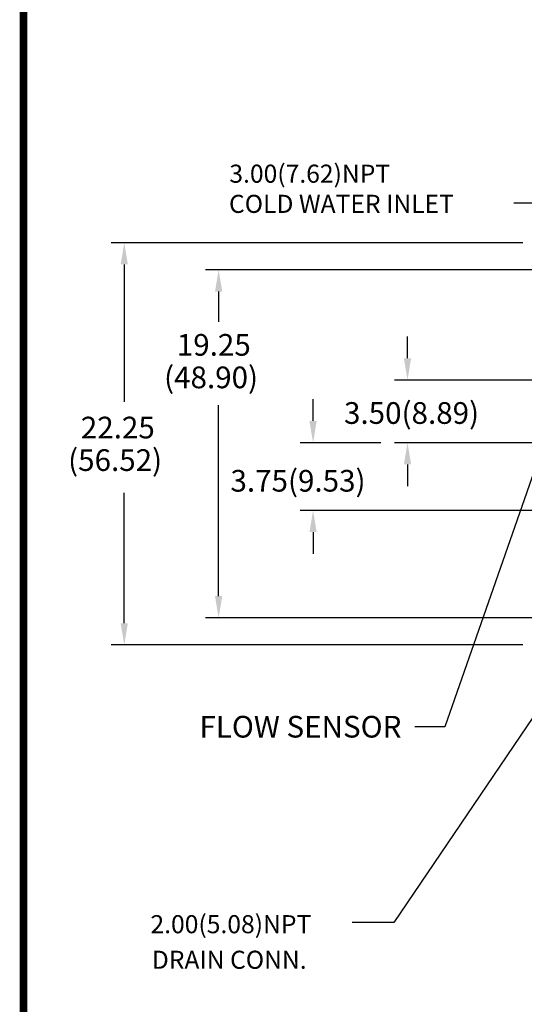
# Model space of a CAD drawing. Extents: x -104 to 45, y 2 to 195.
# Drawn here: x -104 to -76, y 30 to 84 of the extents above; entities that cross this region are included whole.
import ezdxf
from ezdxf.enums import TextEntityAlignment as Align

# ---------------------------------------------------------------- set-up
doc = ezdxf.new("R2010")
doc.units = 0
doc.header["$MEASUREMENT"] = 0
doc.layers.add('D4', color=4, linetype='CONTINUOUS')
doc.layers.add('DIM', color=2, linetype='CONTINUOUS')
doc.styles.add('SIM1', font='ROMANS')

msp = doc.modelspace()

# ---------------------------------------------------------------- linework, layer by layer
at = {"layer": 'D4', "linetype": 'CONTINUOUS', "const_width": 0.42}
msp.add_lwpolyline([(44.906, 2.489), (-103.608, 2.489), (-103.608, 194.684), (44.906, 194.684)], close=True, dxfattribs=at)
at = {"layer": 'DIM'}
for p, q in [((-75.301, 74.124), (-76.501, 74.124)), ((-76.006, 71.927), (-98.758, 71.927)), ((-98.038, 70.727), (-98.038, 63.133)), ((-74.749, 70.427), (-93.538, 70.427)), ((-92.818, 69.227), (-92.818, 67.547)), ((-82.378, 65.533), (-82.378, 66.733)), ((-66.03, 64.333), (-83.098, 64.333)), ((-87.598, 62.065), (-87.598, 63.265)), ((-92.818, 52.377), (-92.818, 62.946)), ((-83.848, 60.865), (-88.318, 60.865)), ((-67.708, 60.865), (-83.098, 60.865)), ((-82.378, 59.665), (-82.378, 58.465)), ((-75.248, 59.653), (-80.317, 45.152)), ((-98.038, 50.877), (-98.038, 58.096)), ((-69.97, 57.115), (-88.318, 57.115)), ((-87.598, 55.915), (-87.598, 54.715)), ((-68.82, 55.468), (-83.126, 34.325)), ((-74.665, 51.177), (-93.538, 51.177)), ((-76.006, 49.677), (-98.758, 49.677)), ((-80.317, 45.152), (-81.963, 45.152)), ((-83.126, 34.325), (-85.44, 34.325))]:
    msp.add_line(p, q, dxfattribs=at)
for points in [[(-97.838, 70.727), (-98.238, 70.727), (-98.038, 71.927)], [(-92.618, 69.227), (-93.018, 69.227), (-92.818, 70.427)], [(-82.178, 65.533), (-82.578, 65.533), (-82.378, 64.333)], [(-87.398, 62.065), (-87.798, 62.065), (-87.598, 60.865)], [(-82.178, 59.665), (-82.578, 59.665), (-82.378, 60.865)], [(-87.398, 55.915), (-87.798, 55.915), (-87.598, 57.115)], [(-92.618, 52.377), (-93.018, 52.377), (-92.818, 51.177)], [(-97.838, 50.877), (-98.238, 50.877), (-98.038, 49.677)]]:
    msp.add_solid(points, dxfattribs=at)

# ---------------------------------------------------------------- texts
at = {"layer": 'DIM', "style": 'SIM1'}
for s, height, p in [('3.00(7.62)NPT', 1, (-92.226, 75.247)), ('COLD WATER INLET', 1, (-92.247, 73.578)), ('19.25', 1.2, (-95.132, 65.678)), ('(48.90)', 1.2, (-95.836, 63.878)), ('3.50(8.89)', 1.2, (-85.887, 61.907)), ('22.25', 1.2, (-100.438, 61.102)), ('(56.52)', 1.2, (-101.141, 59.302)), ('3.75(9.53)', 1.2, (-92.165, 58.157)), ('2.00(5.08)NPT', 1, (-96.588, 33.727)), ('DRAIN CONN.', 1, (-96.514, 31.759))]:
    msp.add_text(s, height=height, dxfattribs=at).set_placement(p)
msp.add_text('FLOW SENSOR', height=1.2, dxfattribs=at).set_placement((-82.713, 44.552), align=Align.RIGHT)

doc.saveas('drawing.dxf')
